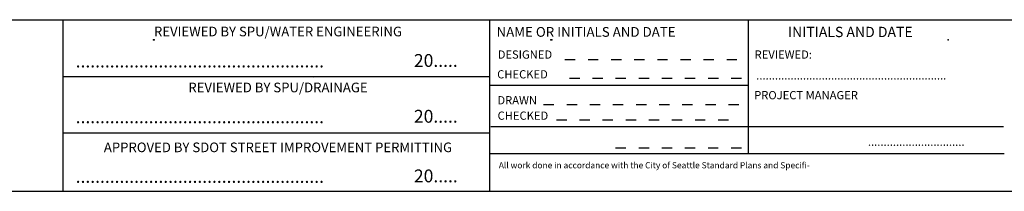
# Model space of a CAD drawing. Units: feet. Extents: x 0 to 33.5, y -9.7 to 21.5.
# Drawn here: x 9.6 to 19.2, y 0.5 to 2.2 of the extents above; entities that cross this region are included whole.
import ezdxf

# ---------------------------------------------------------------- set-up
doc = ezdxf.new("R2010")
doc.units = ezdxf.units.FT
doc.header["$MEASUREMENT"] = 0
doc.linetypes.add('DOT2', pattern=[0.125, 0, -0.125])
doc.layers.get('0').update_dxf_attribs({"linetype": 'CONTINUOUS'})
doc.layers.add('PBDTITLL', color=7, linetype='CONTINUOUS')
doc.layers.add('PBDTITLT', color=7, linetype='CONTINUOUS')
doc.styles.add('_Y', font='romand.shx', dxfattribs={"height": 0.125})
doc.styles.add('SIMPLEX', font='romans', dxfattribs={"height": 4})
doc.styles.get("Standard").update_dxf_attribs({"font": 'simplex.shx', "height": 0.5})

msp = doc.modelspace()

# ---------------------------------------------------------------- linework, layer by layer
for p in [(10.88915, 1.97355), (10.8977, 1.97355), (14.75809, 1.97355), (14.7695, 1.97355), (18.62704, 1.97355)]:
    msp.add_point(p)
at = {"layer": 'PBDTITLL', "color": 6, "linetype": 'Continuous'}
for p, q in [((2.3, 2.16833), (10.0081, 2.16833)), ((10.0081, 2.16833), (33.5058, 2.16833)), ((0.5, 0.5), (33.5058, 0.5))]:
    msp.add_line(p, q, dxfattribs=at)
at = {"layer": 'PBDTITLL', "color": 1, "linetype": 'DOT2'}
for p, q in [((14.8959, 1.78248), (16.6007, 1.78248)), ((16.6144, 1.5968), (14.8241, 1.59681)), ((16.5884, 1.33915), (14.6561, 1.33915)), ((14.8127, 1.19576), (16.6075, 1.19576)), ((16.6143, 0.91998), (15.3023, 0.91998))]:
    msp.add_line(p, q, dxfattribs=at)
at = {"layer": 'PBDTITLL', "color": 6}
for p, q in [((10.0081, 1.61671), (14.1599, 1.61671)), ((10.0081, 1.06727), (14.1599, 1.06727))]:
    msp.add_line(p, q, dxfattribs=at)
at = {"layer": 'PBDTITLL'}
msp.add_line((12.4506, 1.60497), (12.4506, 1.60497), dxfattribs=at)
at = {"layer": 'PBDTITLT', "color": 6, "linetype": 'Continuous'}
for p, q in [((10.0081, 2.16833), (10.0081, 0.5)), ((14.1599, 2.16833), (14.1599, 0.5)), ((16.6784, 2.16833), (16.6784, 0.86364)), ((14.1708, 1.53186), (16.6783, 1.53186)), ((14.1729, 1.13077), (19.1658, 1.13077)), ((19.1726, 0.86265), (14.1655, 0.86265))]:
    msp.add_line(p, q, dxfattribs=at)

# ---------------------------------------------------------------- texts
at = {"style": 'SIMPLEX'}
for p in [(13.42547, 1.70941), (13.42547, 1.16701), (13.42547, 0.58702)]:
    msp.add_text('20.....', height=0.125, dxfattribs=at).set_placement(p)
for p in [(10.13185, 1.70419), (10.13185, 1.16179), (10.13185, 0.5818)]:
    msp.add_text('...................................................', height=0.125).set_placement(p)
at = {"char_height": 0.09375, "attachment_point": 2, "style": '_Y'}
for s, insert, width in [('\\Fsimplex.shx;REVIEWED BY SPU/WATER ENGINEERING', (12.10174, 2.10044), 4.0625), ('\\Fsimplex.shx;REVIEWED BY SPU/DRAINAGE', (12.10174, 1.55645), 4.0625), ('\\Fsimplex.shx;APPROVED BY SDOT STREET IMPROVEMENT PERMITTING', (12.10174, 0.9741), 4.1859921)]:
    msp.add_mtext(s, dxfattribs=dict(at, insert=insert, width=width))
at = {"layer": 'PBDTITLT', "color": 1, "linetype": 'Continuous', "style": 'SIMPLEX'}
for s, height, p in [('NAME OR INITIALS AND DATE', 0.095, (14.2297, 2.00224)), ('INITIALS AND DATE', 0.1, (17.0676, 1.99919)), ('DESIGNED', 0.08, (14.2411, 1.78957)), ('REVIEWED:', 0.08, (16.7426, 1.78953)), ('CHECKED', 0.08, (14.2361, 1.59756)), ('DRAWN', 0.08, (14.2381, 1.34526)), ('CHECKED', 0.08, (14.2402, 1.19546)), ('All work done in accordance with the City of Seattle Standard Plans and Specifi-', 0.06, (14.252, 0.72308))]:
    msp.add_text(s, height=height, dxfattribs=at).set_placement(p)
at = {"layer": 'PBDTITLT', "color": 1}
for s, p in [('.............................................................', (16.75821, 1.58689)), ('...............................', (17.84617, 0.94222))]:
    msp.add_text(s, height=0.08, dxfattribs=at).set_placement(p)
at = {"layer": 'PBDTITLT', "color": 1, "style": 'SIMPLEX'}
msp.add_text('PROJECT MANAGER', height=0.08, dxfattribs=at).set_placement((16.73812, 1.39471))

doc.saveas('drawing.dxf')
